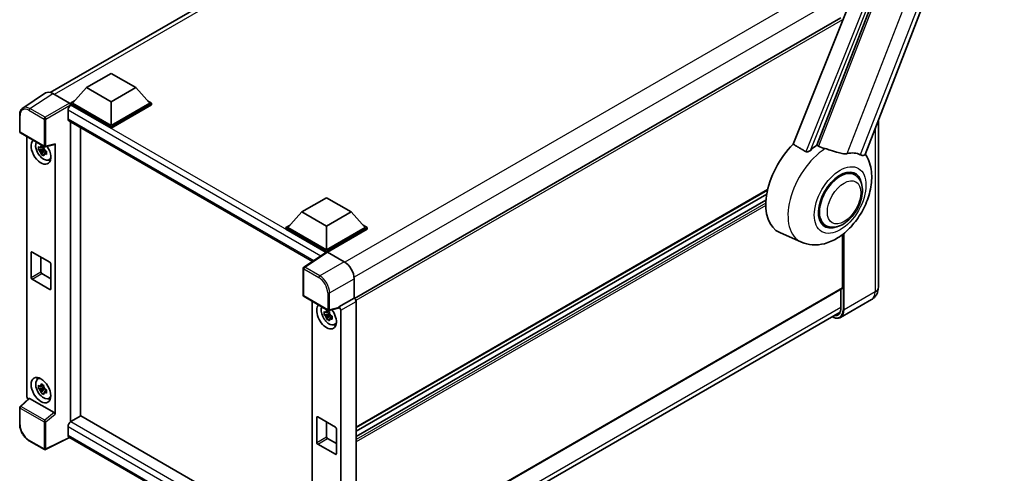
# Model space of a CAD drawing. Units: millimetres. Extents: x 0 to 8868, y 0 to 1686.
# Drawn here: x 1705 to 2129, y 301 to 497 of the extents above; entities that cross this region are included whole.
import ezdxf

# ---------------------------------------------------------------- set-up
doc = ezdxf.new("R2010")
doc.units = ezdxf.units.MM
doc.header["$LTSCALE"] = 6
doc.layers.add('Visible (ISO)', color=7, linetype='Continuous', lineweight=35)
doc.layers.add('Visible Narrow (ISO)', color=7, linetype='Continuous', lineweight=25)

msp = doc.modelspace()

# ---------------------------------------------------------------- linework, layer by layer
at = {"layer": 'Visible (ISO)'}
for p, q in [((2069.1443, 438.9359), (2142.686, 628.4787)), ((2106.4017, 614.2825), (2038.1741, 443.3667)), ((2048.4317, 442.945), (2113.3051, 610.1465)), ((1718.1283, 465.6694), (1927.8149, 586.7319)), ((2058.7497, 497.8127), (1849.2587, 376.863)), ((2059.4739, 496.7245), (2059.4739, 497.0482)), ((1733.724, 467.7523), (1744.3306, 473.876)), ((1744.3306, 473.876), (1754.9372, 467.7523)), ((1733.724, 467.7523), (1727.6994, 460.9917)), ((1744.3306, 461.6285), (1733.724, 467.7523)), ((1754.9372, 467.7523), (1744.3306, 461.6285)), ((1754.9372, 467.7523), (1760.9617, 460.9917)), ((1716.1103, 465.4403), (1706.2634, 458.9323)), ((1719.2116, 465.2063), (1726.4269, 461.0405)), ((1726.8509, 460.9917), (1728.5986, 462.0007)), ((1726.8509, 460.3058), (1726.8509, 460.9917)), ((1744.3306, 450.8998), (1726.8509, 460.9917)), ((1726.8509, 460.3061), (1726.8509, 460.0403)), ((1727.063, 460.1833), (1726.8509, 460.3058)), ((1744.3306, 450.2139), (1726.8509, 460.3058)), ((1744.3306, 451.3897), (1727.6994, 460.9917)), ((1744.3306, 461.6285), (1744.3306, 451.3897)), ((1760.9617, 460.9917), (1744.3306, 451.3897)), ((1761.8103, 460.9917), (1744.3306, 450.8998)), ((1761.8103, 460.3058), (1744.3306, 450.2139)), ((1760.0625, 462.0007), (1761.8103, 460.9917)), ((1761.8103, 460.3058), (1761.8103, 460.9917)), ((1704.9693, 448.7534), (1704.9693, 456.0179)), ((1725.7902, 457.9788), (1725.7902, 454.3046)), ((1726.163, 453.4806), (1831.1708, 392.8543)), ((1726.8509, 453.0834), (1726.8509, 323.6243)), ((1731.0935, 326.0738), (1731.0935, 450.6339)), ((1744.3306, 450.2139), (1744.3306, 450.8998)), ((2074.8805, 453.7202), (2074.8805, 381.6772)), ((1705.2693, 448.2338), (1715.5885, 442.276)), ((1707.9812, 334.7747), (1707.9812, 446.668)), ((1715.3731, 441.3729), (1713.0947, 440.8942)), ((1715.2871, 442.2965), (1714.6815, 441.9468)), ((1715.3731, 441.9885), (1715.3731, 442.2497)), ((1715.3731, 441.3729), (1715.3731, 441.5045)), ((1715.5399, 441.2766), (1715.3731, 441.3729)), ((1716.0354, 442.2139), (1720.0849, 443.2365)), ((1720.2647, 326.9255), (1720.2647, 443.5441)), ((1714.1927, 438.9924), (1715.7465, 440.7261)), ((1714.6815, 440.5425), (1715.6489, 441.101)), ((1715.7465, 440.7261), (1715.7465, 440.9188)), ((1715.7465, 440.7261), (1715.8604, 440.6603)), ((1716.5033, 440.1899), (1715.8977, 439.8403)), ((1716.2796, 440.4183), (1716.5058, 440.2878)), ((1717.4737, 436.6208), (1718.3064, 436.9894)), ((2064.7133, 430.1888), (2062.746, 431.3246)), ((1826.5529, 414.1574), (1837.1595, 420.2811)), ((1837.1595, 420.2811), (1847.7662, 414.1574)), ((2027.135, 423.5507), (1849.8875, 321.2168)), ((2026.7952, 421.8428), (1849.8875, 319.7051)), ((2026.4685, 419.2775), (1849.8875, 317.3284)), ((1826.5529, 414.1574), (1820.5284, 407.3968)), ((1837.1595, 408.0337), (1826.5529, 414.1574)), ((1847.7662, 414.1574), (1837.1595, 408.0337)), ((1847.7662, 414.1574), (1853.7907, 407.3968)), ((1819.6799, 407.3968), (1821.4276, 408.4059)), ((1819.6799, 406.711), (1819.6799, 407.3968)), ((1837.1595, 397.3049), (1819.6799, 407.3968)), ((1837.1595, 397.7948), (1820.5284, 407.3968)), ((1837.1595, 408.0337), (1837.1595, 397.7948)), ((1853.7907, 407.3968), (1837.1595, 397.7948)), ((1854.6392, 407.3968), (1837.1595, 397.3049)), ((1852.8915, 408.4059), (1854.6392, 407.3968)), ((1854.6392, 406.711), (1854.6392, 407.3968)), ((2052.1133, 408.3649), (2050.146, 409.5007)), ((1837.0035, 396.7092), (1819.6799, 406.711)), ((1854.6392, 406.711), (1837.5838, 396.864)), ((2041.704, 401.1348), (2032.404, 405.2506)), ((2059.4739, 381.4322), (2059.4739, 404.462)), ((1709.8803, 385.8413), (1709.8803, 396.6191)), ((1710.3046, 396.864), (1717.9413, 392.4549)), ((1714.123, 394.6595), (1714.123, 388.2908)), ((1837.2734, 396.8876), (1827.4265, 390.3796)), ((1837.0035, 396.7092), (1836.9474, 396.7416)), ((1836.9474, 396.6721), (1836.9474, 396.7416)), ((1837.1595, 396.8123), (1837.1595, 397.3049)), ((1837.5836, 396.8642), (1844.7989, 392.6984)), ((1718.3656, 391.7201), (1718.3656, 380.9423)), ((1714.5472, 387.556), (1718.3656, 385.3514)), ((1827.1573, 378.2081), (1827.1573, 389.879)), ((1717.9413, 380.6974), (1710.3046, 385.1065)), ((1849.0389, 385.3544), (1849.0389, 377.0232)), ((1827.4573, 377.6885), (1837.7765, 371.7307)), ((2059.3497, 381.1576), (1849.8875, 260.2245)), ((2058.7497, 380.8112), (2058.7497, 372.6141)), ((1831.0178, 375.6328), (1831.0178, 263.1573)), ((1849.0389, 377.0232), (1842.4527, 373.2206)), ((1849.0389, 377.0232), (1849.0395, 377.0229)), ((1849.8875, 375.5541), (1849.8875, 259.937)), ((2071.9835, 376.4216), (2058.6191, 368.7057)), ((1838.4096, 370.3377), (1836.1313, 369.859)), ((1837.2293, 367.9572), (1838.7831, 369.6909)), ((1838.3237, 371.2613), (1837.7181, 370.9116)), ((1837.7181, 369.5073), (1838.6855, 370.0658)), ((1842.2729, 372.6912), (1838.2234, 371.6686)), ((1838.4096, 370.9533), (1838.4096, 371.2145)), ((1838.4096, 370.3377), (1838.4096, 370.4693)), ((1838.5765, 370.2414), (1838.4096, 370.3377)), ((1838.7831, 369.6909), (1838.7831, 369.8836)), ((1838.7831, 369.6909), (1838.897, 369.6251)), ((1839.5399, 369.1547), (1838.9343, 368.8051)), ((1839.3162, 369.3831), (1839.5424, 369.2526)), ((1842.4527, 372.9988), (1842.4527, 373.2206)), ((1842.4527, 373.2206), (1842.4533, 373.2203)), ((1843.3013, 371.7515), (1843.3013, 256.6476)), ((1848.8984, 249.9468), (2058.3728, 370.8869)), ((1840.5103, 365.5856), (1841.343, 365.9542)), ((1712.6814, 342.0428), (1713.4169, 342.5797)), ((1715.2871, 339.4179), (1714.6815, 339.0683)), ((1715.3731, 339.1099), (1715.3731, 339.3711)), ((1715.3731, 338.4944), (1713.0947, 338.0156)), ((1714.1927, 336.1138), (1715.7465, 337.8476)), ((1714.6815, 337.6639), (1715.6489, 338.2224)), ((1715.3731, 338.4944), (1715.3731, 338.6259)), ((1715.5399, 338.398), (1715.3731, 338.4944)), ((1715.7465, 337.8476), (1715.7465, 338.0402)), ((1715.7465, 337.8476), (1715.8604, 337.7818)), ((1716.5033, 337.3114), (1715.8977, 336.9617)), ((1716.2796, 337.5398), (1716.5058, 337.4092)), ((1708.9207, 333.7868), (1705.1617, 330.3072)), ((1719.8439, 327.6698), (1709.2506, 333.7858)), ((1717.4737, 333.7423), (1718.3064, 334.1108)), ((1704.9693, 322.6023), (1704.9693, 329.8668)), ((1726.8509, 323.6243), (1727.063, 323.7468)), ((1726.8509, 323.6243), (1726.8509, 323.6037)), ((1731.3057, 326.1962), (1727.063, 323.7468)), ((1731.3057, 326.1962), (1831.0178, 268.6274)), ((1832.9169, 314.8061), (1832.9169, 325.5839)), ((1833.3412, 325.8288), (1840.9779, 321.4197)), ((1837.1595, 323.6243), (1837.1595, 317.2556)), ((1725.7902, 321.5422), (1725.7902, 317.868)), ((1841.4022, 320.6849), (1841.4022, 309.9071)), ((1715.5885, 311.7185), (1709.0853, 315.4731)), ((1726.4836, 316.8589), (1716.1565, 311.7013)), ((1827.1573, 258.7349), (1726.163, 317.044)), ((1840.9779, 309.6622), (1833.3412, 314.0713)), ((1837.5838, 316.5208), (1841.4022, 314.3162))]:
    msp.add_line(p, q, dxfattribs=at)
for centre, start, end in [((1705.5693, 448.7534), 180, 240), ((1715.8885, 442.7956), 240, 284.173003), ((1827.7573, 389.879), 123.461292, 180), ((1827.7573, 378.2081), 180, 240), ((1838.0765, 372.2503), 240, 284.173003), ((1705.5693, 329.8668), 132.789481, 180), ((1715.8885, 312.2381), 240, 296.538708)]:
    msp.add_arc(centre, 0.6, start, end, dxfattribs=at)
for centre, major_axis, ratio, start_param, end_param in [((1719.2167, 460.3013), (-3.0037, 5.2025), 0.5766475, 5.49839613, 6.31804944), ((1727.063, 458.7136), (-0.9, -1.5588), 0.57735027, 3.92699082, 5.49778714), ((1726.4264, 460.5506), (-0.3, 0.5196), 0.5780539, 3.9275998, 5.49717816), ((1727.063, 455.0394), (-0.9, -1.5588), 0.57735027, 5.49778714, 6.28318531), ((1714.123, 440.22), (3, -5.1962), 0.57735027, 3.29297256, 7.94489041), ((1715.2261, 440.8569), (-2.4008, 4.1582), 0.57735027, 0.35706869, 3.53279276), ((1714.7096, 440.5587), (-0.9393, 1.6269), 0.57735027, 5.97330265, 6.59306797), ((1714.7096, 440.5587), (0.9393, -1.6269), 0.57735027, 1.26091366, 1.88067899), ((1719.8402, 443.7936), (-0.2922, 0.5386), 0.5718249, 2.9967698, 3.95327169), ((2044.2004, 427.4826), (-12.6, -21.8238), 0.57735027, 4.27198711, 6.34508866), ((2050.1401, 424.0534), (12.2325, 21.1874), 0.57735027, 0.88431348, 1.05235894), ((1714.7096, 440.5587), (-0.9393, 1.6269), 0.57735027, 1.26091366, 1.88067899), ((1714.7096, 440.5587), (0.9393, -1.6269), 0.57735027, 5.97330265, 6.59306797), ((2056.9283, 420.1342), (10.6502, 18.4467), 0.57735027, 0.04275891, 0.48083986), ((1716.6686, 441.6897), (3, -5.1962), 0.57735027, 5.62163033, 5.84503628), ((2058.4133, 419.2769), (-6.6, -11.4315), 0.57735027, 2.51814983, 6.90662813), ((2058.4133, 419.2769), (-6.3, -10.9119), 0.57735027, 3.14159265, 6.28318531), ((2058.4133, 419.2769), (-6.3, -10.9119), 0.57735027, 3.14159263, 6.28318531), ((1710.3046, 396.3741), (-0.3, 0.5196), 0.57735027, 5.49778714, 7.06858347), ((1836.9474, 395.2719), (0.9, 1.5588), 0.57735027, 0.78539816, 1.17435442), ((1837.5841, 396.3737), (-0.3004, 0.5202), 0.5766475, 5.49839613, 6.31804944), ((1717.9413, 391.965), (0.3, -0.5196), 0.57735027, 0.78539816, 2.35619449), ((1844.7937, 387.7994), (-3, 5.1962), 0.5780539, 3.9275998, 5.49717816), ((1714.5472, 388.0459), (0.3, -0.5196), 0.57735027, 3.92699082, 5.49778714), ((1710.3046, 385.5964), (-0.3, 0.5196), 0.57735027, 0.78539816, 2.35619449), ((1717.9413, 381.1873), (0.3, -0.5196), 0.57735027, 5.49778714, 7.06858347), ((2059.0497, 381.6772), (0.3, -0.5196), 0.57735027, 0, 0.78539816), ((1837.1595, 369.1848), (3, -5.1962), 0.57735027, 3.29297256, 8.06771222), ((1849.0384, 376.0431), (-0.6, 1.0392), 0.5780539, 3.9275998, 5.49717816), ((1838.2626, 369.8217), (-2.4008, 4.1582), 0.57735027, 0.35706869, 3.53279276), ((1837.7462, 369.5235), (-0.9393, 1.6269), 0.57735027, 5.97330265, 6.59306797), ((1837.7462, 369.5235), (-0.9393, 1.6269), 0.57735027, 1.26091366, 1.88067899), ((1837.7462, 369.5235), (0.9393, -1.6269), 0.57735027, 1.26091366, 1.88067899), ((1842.0282, 373.2483), (-0.2922, 0.5386), 0.5718249, 2.9967698, 3.95327169), ((1842.4522, 372.2405), (0.6, -1.0392), 0.5780539, 0.78600715, 2.3555855), ((1837.7462, 369.5235), (0.9393, -1.6269), 0.57735027, 5.97330265, 6.59306797), ((1839.7051, 370.6545), (3, -5.1962), 0.57735027, 5.62163033, 5.84503628), ((1715.2261, 337.9783), (-2.4008, 4.1582), 0.57735027, 5.8919852, 9.81597807), ((1716.6686, 338.8111), (3, -5.1962), 0.57735027, 3.57974168, 3.80314763), ((1714.7096, 337.6801), (-0.9393, 1.6269), 0.57735027, 5.97330265, 6.59306797), ((1714.7096, 337.6801), (-0.9393, 1.6269), 0.57735027, 1.26091366, 1.88067899), ((1714.7096, 337.6801), (0.9393, -1.6269), 0.57735027, 1.26091366, 1.88067899), ((1714.7096, 337.6801), (0.9393, -1.6269), 0.57735027, 5.97330265, 6.59306797), ((1708.8303, 334.2857), (-0.6, 1.0392), 0.5780539, 0.78600715, 2.07195873), ((1709.2543, 333.278), (0.2922, -0.5386), 0.5718249, 2.39113693, 3.28641551), ((1716.6686, 338.8111), (3, -5.1962), 0.57735027, 5.62163033, 5.84503628), ((1719.8402, 327.1662), (0.2892, -0.5342), 0.58179756, 0.82141755, 2.38355232), ((1727.063, 322.2771), (-0.9, -1.5588), 0.57735027, 3.92699082, 5.49778714), ((1833.3412, 325.3389), (-0.3, 0.5196), 0.57735027, 5.49778714, 7.06858347), ((1840.9779, 320.9298), (0.3, -0.5196), 0.57735027, 0.78539816, 2.35619449), ((1727.063, 318.6028), (-0.9, -1.5588), 0.57735027, 5.49778714, 6.28318531), ((1833.3412, 314.5612), (-0.3, 0.5196), 0.57735027, 0.78539816, 2.35619449), ((1837.5838, 317.0107), (0.3, -0.5196), 0.57735027, 3.92699082, 5.49778714), ((1840.9779, 310.1521), (0.3, -0.5196), 0.57735027, 5.49778714, 7.06858347)]:
    msp.add_ellipse(centre, major_axis=major_axis, ratio=ratio, start_param=start_param, end_param=end_param, dxfattribs=at)
msp.add_ellipse((1714.123, 337.3414), major_axis=(3, -5.1962), ratio=0.57735027, dxfattribs=at)
for points, knots in [([(1704.9693, 456.0179), (1704.9693, 456.2645), (1704.9853, 456.5047), (1705.0509, 456.9682), (1705.1005, 457.1916), (1705.2353, 457.6167), (1705.3205, 457.8186), (1705.528, 458.1945), (1705.6504, 458.3686), (1705.9313, 458.6802), (1706.0899, 458.8176), (1706.2634, 458.9323)], [-0.784789176, -0.784789176, -0.784789176, -0.784789176, -0.634804167, -0.634804167, -0.484819157, -0.484819157, -0.334834148, -0.334834148, -0.184849139, -0.184849139, -0.03486413, -0.03486413, -0.03486413, -0.03486413]), ([(1713.0947, 440.8942), (1713.0751, 441.1319), (1713.0661, 441.3686), (1713.0661, 441.8121), (1713.0751, 442.0526), (1713.0947, 442.2985)], [4.331071921, 4.331071921, 4.331071921, 4.331071921, 4.398975087, 4.398975087, 4.466878254, 4.466878254, 4.466878254, 4.466878254]), ([(1713.0947, 442.2985), (1713.201, 442.2074), (1713.3092, 442.1177), (1713.4554, 442.0005), (1713.4919, 441.9715), (1713.5286, 441.9427)], [4.4863158772, 4.4863158772, 4.4863158772, 4.4863158772, 4.5307133937, 4.5307133937, 4.5453911286, 4.5453911286, 4.5453911286, 4.5453911286]), ([(1714.1015, 442.2735), (1714.1081, 442.3272), (1714.1149, 442.3812), (1714.1433, 442.5993), (1714.1669, 442.7651), (1714.1927, 442.9325)], [4.8174915459, 4.8174915459, 4.8174915459, 4.8174915459, 4.8321692807, 4.8321692807, 4.8765667973, 4.8765667973, 4.8765667973, 4.8765667973]), ([(1714.1927, 442.9325), (1714.3888, 442.811), (1714.5892, 442.6915), (1714.9733, 442.4697), (1715.1861, 442.3507), (1715.4089, 442.2303)], [4.331071921, 4.331071921, 4.331071921, 4.331071921, 4.398975087, 4.398975087, 4.466878254, 4.466878254, 4.466878254, 4.466878254]), ([(1715.4089, 442.2303), (1715.3832, 442.063), (1715.3596, 441.8971), (1715.3311, 441.679), (1715.3243, 441.625), (1715.3177, 441.5713)], [4.4863158772, 4.4863158772, 4.4863158772, 4.4863158772, 4.5307133937, 4.5307133937, 4.5453911286, 4.5453911286, 4.5453911286, 4.5453911286]), ([(2051.9232, 441.4396), (2051.9186, 441.4407), (2051.914, 441.4417), (2050.8417, 441.6945), (2049.8531, 442.0786), (2049.0549, 442.5652)], [2.102258604, 2.102258604, 2.102258604, 2.102258604, 2.10340374, 2.10340374, 2.370180755, 2.370180755, 2.370180755, 2.370180755]), ([(2061.4449, 439.3331), (2061.2443, 439.2901), (2061.0377, 439.2607), (2060.4941, 439.2199), (2060.1522, 439.2279), (2059.1017, 439.3344), (2058.3678, 439.5111), (2056.5287, 440.045), (2055.3745, 440.4483), (2053.4028, 441.0554), (2052.6565, 441.2675), (2051.9232, 441.4396)], [-5.27158626, -5.27158626, -5.27158626, -5.27158626, -5.18721863, -5.18721863, -5.05628435, -5.05628435, -4.79921142, -4.79921142, -4.44219969, -4.44219969, -4.22248819, -4.22248819, -4.22248819, -4.22248819]), ([(1713.5286, 440.5383), (1713.4919, 440.5671), (1713.4554, 440.5961), (1713.3092, 440.7134), (1713.201, 440.8031), (1713.0947, 440.8942)], [4.8174915459, 4.8174915459, 4.8174915459, 4.8174915459, 4.8321692807, 4.8321692807, 4.8765667973, 4.8765667973, 4.8765667973, 4.8765667973]), ([(1714.1927, 438.9924), (1714.1669, 439.13), (1714.1433, 439.2685), (1714.1149, 439.4538), (1714.1081, 439.4999), (1714.1015, 439.5461)], [4.4863158772, 4.4863158772, 4.4863158772, 4.4863158772, 4.5307133937, 4.5307133937, 4.5453911286, 4.5453911286, 4.5453911286, 4.5453911286]), ([(1715.4089, 438.2902), (1715.1861, 438.3962), (1714.9733, 438.5086), (1714.5892, 438.7304), (1714.3888, 438.8566), (1714.1927, 438.9924)], [4.331071921, 4.331071921, 4.331071921, 4.331071921, 4.398975087, 4.398975087, 4.466878254, 4.466878254, 4.466878254, 4.466878254]), ([(1715.3177, 438.8439), (1715.3243, 438.7978), (1715.3311, 438.7516), (1715.3596, 438.5664), (1715.3832, 438.4278), (1715.4089, 438.2902)], [4.8174915459, 4.8174915459, 4.8174915459, 4.8174915459, 4.8321692807, 4.8321692807, 4.8765667973, 4.8765667973, 4.8765667973, 4.8765667973]), ([(1715.8906, 440.579), (1715.9404, 440.5579), (1715.9906, 440.5368), (1716.1937, 440.4523), (1716.3491, 440.3899), (1716.5069, 440.3285)], [4.8174915459, 4.8174915459, 4.8174915459, 4.8174915459, 4.8321692807, 4.8321692807, 4.8765667973, 4.8765667973, 4.8765667973, 4.8765667973]), ([(1716.5069, 438.9241), (1716.3491, 438.9855), (1716.1937, 439.048), (1715.9906, 439.1324), (1715.9404, 439.1535), (1715.8906, 439.1747)], [4.4863158772, 4.4863158772, 4.4863158772, 4.4863158772, 4.5307133937, 4.5307133937, 4.5453911286, 4.5453911286, 4.5453911286, 4.5453911286]), ([(1716.5069, 440.3285), (1716.4998, 440.0754), (1716.4965, 439.8316), (1716.4965, 439.388), (1716.4998, 439.1546), (1716.5069, 438.9241)], [4.331071921, 4.331071921, 4.331071921, 4.331071921, 4.398975087, 4.398975087, 4.466878254, 4.466878254, 4.466878254, 4.466878254]), ([(2041.704, 401.1348), (2043.2264, 400.461), (2044.8496, 400.0831), (2048.2335, 399.8433), (2049.9785, 400.0493), (2053.6877, 401.007), (2055.5917, 401.8876), (2059.4728, 404.3037), (2061.389, 405.9461), (2064.8603, 409.7046), (2066.4047, 411.8325), (2068.9828, 416.3453), (2070.0215, 418.7255), (2071.5107, 423.6392), (2071.9587, 426.1733), (2072.0461, 431.2171), (2071.7127, 433.745), (2070.3635, 437.2182), (2069.8617, 438.2164), (2069.2342, 439.1677)], [1.37090029, 1.37090029, 1.37090029, 1.37090029, 1.5828623, 1.5828623, 1.82473816, 1.82473816, 2.13352035, 2.13352035, 2.50692303, 2.50692303, 2.887684, 2.887684, 3.26403173, 3.26403173, 3.64498683, 3.64498683, 4.01639556, 4.01639556, 4.16922133, 4.16922133, 4.16922133, 4.16922133]), ([(2045.5765, 440.6866), (2045.4432, 440.5678), (2045.2863, 440.4515), (2044.9133, 440.2317), (2044.6917, 440.1345), (2044.3293, 440.0413), (2044.17, 440.0185), (2043.9462, 440.0303), (2043.8739, 440.0417), (2043.7477, 440.0783), (2043.6926, 440.1019), (2043.6434, 440.131)], [0.192845303, 0.192845303, 0.192845303, 0.192845303, 0.240507365, 0.240507365, 0.297130074, 0.297130074, 0.334079186, 0.334079186, 0.352553742, 0.352553742, 0.369009283, 0.369009283, 0.369009283, 0.369009283]), ([(2069.1442, 438.9357), (2069.1287, 438.8958), (2069.1073, 438.8575), (2068.9421, 438.637), (2068.6572, 438.5073), (2068.0765, 438.5148), (2067.8662, 438.5482), (2067.4705, 438.6693), (2067.2962, 438.7387), (2067.1135, 438.8268)], [-7.96538497, -7.96538497, -7.96538497, -7.96538497, -7.917688575, -7.917688575, -7.676295197, -7.676295197, -7.560988477, -7.560988477, -7.477759094, -7.477759094, -7.477759094, -7.477759094]), ([(2052.1133, 408.3649), (2052.8092, 407.9631), (2053.5881, 407.7121), (2055.2474, 407.5075), (2056.1276, 407.5805), (2058.0131, 408.0403), (2059.0109, 408.4876), (2061.0053, 409.7284), (2061.9935, 410.5546), (2063.8024, 412.4591), (2064.623, 413.537), (2066.0286, 415.8336), (2066.6154, 417.0504), (2067.5079, 419.5327), (2067.8126, 420.7978), (2068.0838, 423.2866), (2068.0487, 424.5112), (2067.5631, 426.7442), (2067.134, 427.7688), (2065.9929, 429.259), (2065.3959, 429.7947), (2064.7133, 430.1888)], [1.30899694, 1.30899694, 1.30899694, 1.30899694, 1.54898108, 1.54898108, 1.81321676, 1.81321676, 2.13318584, 2.13318584, 2.48503901, 2.48503901, 2.83543378, 2.83543378, 3.18255481, 3.18255481, 3.53168486, 3.53168486, 3.88468465, 3.88468465, 4.21520983, 4.21520983, 4.45058959, 4.45058959, 4.45058959, 4.45058959]), ([(2071.9835, 376.4216), (2072.4233, 376.6755), (2072.8267, 376.9906), (2073.5146, 377.6867), (2073.7993, 378.0661), (2074.2524, 378.8314), (2074.4219, 379.217), (2074.6732, 379.9648), (2074.7554, 380.3276), (2074.8591, 381.0234), (2074.8805, 381.3569), (2074.8805, 381.6772)], [3.926990817, 3.926990817, 3.926990817, 3.926990817, 4.08407045, 4.08407045, 4.241150082, 4.241150082, 4.398229715, 4.398229715, 4.555309348, 4.555309348, 4.71238898, 4.71238898, 4.71238898, 4.71238898]), ([(1836.1313, 369.859), (1836.1117, 370.0967), (1836.1026, 370.3334), (1836.1026, 370.7769), (1836.1117, 371.0174), (1836.1313, 371.2633)], [4.331071921, 4.331071921, 4.331071921, 4.331071921, 4.398975087, 4.398975087, 4.466878254, 4.466878254, 4.466878254, 4.466878254]), ([(1836.1313, 371.2633), (1836.2376, 371.1722), (1836.3458, 371.0825), (1836.492, 370.9653), (1836.5285, 370.9363), (1836.5652, 370.9075)], [4.4863158772, 4.4863158772, 4.4863158772, 4.4863158772, 4.5307133937, 4.5307133937, 4.5453911286, 4.5453911286, 4.5453911286, 4.5453911286]), ([(1836.5652, 369.5031), (1836.5285, 369.5319), (1836.492, 369.5609), (1836.3458, 369.6782), (1836.2376, 369.7679), (1836.1313, 369.859)], [4.8174915459, 4.8174915459, 4.8174915459, 4.8174915459, 4.8321692807, 4.8321692807, 4.8765667973, 4.8765667973, 4.8765667973, 4.8765667973]), ([(1837.1381, 371.2383), (1837.1447, 371.292), (1837.1515, 371.346), (1837.1799, 371.5641), (1837.2035, 371.7299), (1837.2293, 371.8973)], [4.8174915459, 4.8174915459, 4.8174915459, 4.8174915459, 4.8321692807, 4.8321692807, 4.8765667973, 4.8765667973, 4.8765667973, 4.8765667973]), ([(1837.2293, 371.8973), (1837.4253, 371.7758), (1837.6258, 371.6563), (1838.0099, 371.4345), (1838.2227, 371.3155), (1838.4455, 371.1951)], [4.331071921, 4.331071921, 4.331071921, 4.331071921, 4.398975087, 4.398975087, 4.466878254, 4.466878254, 4.466878254, 4.466878254]), ([(1838.4455, 371.1951), (1838.4197, 371.0278), (1838.3961, 370.8619), (1838.3677, 370.6438), (1838.3609, 370.5898), (1838.3543, 370.5361)], [4.4863158772, 4.4863158772, 4.4863158772, 4.4863158772, 4.5307133937, 4.5307133937, 4.5453911286, 4.5453911286, 4.5453911286, 4.5453911286]), ([(1838.9272, 369.5438), (1838.977, 369.5227), (1839.0272, 369.5016), (1839.2303, 369.4171), (1839.3857, 369.3547), (1839.5435, 369.2933)], [4.8174915459, 4.8174915459, 4.8174915459, 4.8174915459, 4.8321692807, 4.8321692807, 4.8765667973, 4.8765667973, 4.8765667973, 4.8765667973]), ([(1839.5435, 369.2933), (1839.5363, 369.0402), (1839.533, 368.7964), (1839.533, 368.3528), (1839.5363, 368.1194), (1839.5435, 367.8889)], [4.331071921, 4.331071921, 4.331071921, 4.331071921, 4.398975087, 4.398975087, 4.466878254, 4.466878254, 4.466878254, 4.466878254]), ([(2058.7497, 372.6141), (2058.7497, 372.3712), (2058.7331, 372.1394), (2058.6683, 371.7047), (2058.6201, 371.5017), (2058.4951, 371.1296), (2058.4183, 370.9605), (2058.2399, 370.6591), (2058.1383, 370.5269), (2057.9137, 370.2995), (2057.7905, 370.2043), (2057.657, 370.1272)], [1.570796327, 1.570796327, 1.570796327, 1.570796327, 1.727875959, 1.727875959, 1.884955592, 1.884955592, 2.042035225, 2.042035225, 2.199114858, 2.199114858, 2.35619449, 2.35619449, 2.35619449, 2.35619449]), ([(1837.2293, 367.9572), (1837.2035, 368.0948), (1837.1799, 368.2333), (1837.1515, 368.4186), (1837.1447, 368.4647), (1837.1381, 368.5109)], [4.4863158772, 4.4863158772, 4.4863158772, 4.4863158772, 4.5307133937, 4.5307133937, 4.5453911286, 4.5453911286, 4.5453911286, 4.5453911286]), ([(1838.4455, 367.255), (1838.2227, 367.361), (1838.0099, 367.4734), (1837.6258, 367.6952), (1837.4253, 367.8214), (1837.2293, 367.9572)], [4.331071921, 4.331071921, 4.331071921, 4.331071921, 4.398975087, 4.398975087, 4.466878254, 4.466878254, 4.466878254, 4.466878254]), ([(1838.3543, 367.8087), (1838.3609, 367.7626), (1838.3677, 367.7164), (1838.3961, 367.5312), (1838.4197, 367.3926), (1838.4455, 367.255)], [4.8174915459, 4.8174915459, 4.8174915459, 4.8174915459, 4.8321692807, 4.8321692807, 4.8765667973, 4.8765667973, 4.8765667973, 4.8765667973]), ([(1839.5435, 367.8889), (1839.3857, 367.9503), (1839.2303, 368.0128), (1839.0272, 368.0972), (1838.977, 368.1183), (1838.9272, 368.1395)], [4.4863158772, 4.4863158772, 4.4863158772, 4.4863158772, 4.5307133937, 4.5307133937, 4.5453911286, 4.5453911286, 4.5453911286, 4.5453911286]), ([(2058.6191, 368.7057), (2058.4149, 368.5878), (2058.1947, 368.4979), (2057.7311, 368.3766), (2057.4879, 368.3452), (2056.987, 368.3397), (2056.7293, 368.3655), (2056.2056, 368.4714), (2055.9396, 368.5515), (2055.4588, 368.7411), (2055.2444, 368.8416), (2055.0305, 368.9572)], [2.35619449, 2.35619449, 2.35619449, 2.35619449, 2.513274123, 2.513274123, 2.670353756, 2.670353756, 2.827433388, 2.827433388, 2.984513021, 2.984513021, 3.110002899, 3.110002899, 3.110002899, 3.110002899]), ([(1713.0947, 338.0156), (1713.0751, 338.2533), (1713.0661, 338.49), (1713.0661, 338.9335), (1713.0751, 339.174), (1713.0947, 339.42)], [4.331071921, 4.331071921, 4.331071921, 4.331071921, 4.398975087, 4.398975087, 4.466878254, 4.466878254, 4.466878254, 4.466878254]), ([(1713.0947, 339.42), (1713.201, 339.3289), (1713.3092, 339.2392), (1713.4554, 339.1219), (1713.4919, 339.0929), (1713.5286, 339.0641)], [4.4863158772, 4.4863158772, 4.4863158772, 4.4863158772, 4.5307133937, 4.5307133937, 4.5453911286, 4.5453911286, 4.5453911286, 4.5453911286]), ([(1714.1015, 339.3949), (1714.1081, 339.4487), (1714.1149, 339.5026), (1714.1433, 339.7208), (1714.1669, 339.8866), (1714.1927, 340.0539)], [4.8174915459, 4.8174915459, 4.8174915459, 4.8174915459, 4.8321692807, 4.8321692807, 4.8765667973, 4.8765667973, 4.8765667973, 4.8765667973]), ([(1714.1927, 340.0539), (1714.3888, 339.9325), (1714.5892, 339.8129), (1714.9733, 339.5912), (1715.1861, 339.4721), (1715.4089, 339.3517)], [4.331071921, 4.331071921, 4.331071921, 4.331071921, 4.398975087, 4.398975087, 4.466878254, 4.466878254, 4.466878254, 4.466878254]), ([(1715.4089, 339.3517), (1715.3832, 339.1844), (1715.3596, 339.0186), (1715.3311, 338.8005), (1715.3243, 338.7465), (1715.3177, 338.6927)], [4.4863158772, 4.4863158772, 4.4863158772, 4.4863158772, 4.5307133937, 4.5307133937, 4.5453911286, 4.5453911286, 4.5453911286, 4.5453911286]), ([(1713.5286, 337.6598), (1713.4919, 337.6886), (1713.4554, 337.7175), (1713.3092, 337.8348), (1713.201, 337.9245), (1713.0947, 338.0156)], [4.8174915459, 4.8174915459, 4.8174915459, 4.8174915459, 4.8321692807, 4.8321692807, 4.8765667973, 4.8765667973, 4.8765667973, 4.8765667973]), ([(1714.1927, 336.1138), (1714.1669, 336.2514), (1714.1433, 336.39), (1714.1149, 336.5753), (1714.1081, 336.6214), (1714.1015, 336.6675)], [4.4863158772, 4.4863158772, 4.4863158772, 4.4863158772, 4.5307133937, 4.5307133937, 4.5453911286, 4.5453911286, 4.5453911286, 4.5453911286]), ([(1715.4089, 335.4116), (1715.1861, 335.5177), (1714.9733, 335.6301), (1714.5892, 335.8518), (1714.3888, 335.978), (1714.1927, 336.1138)], [4.331071921, 4.331071921, 4.331071921, 4.331071921, 4.398975087, 4.398975087, 4.466878254, 4.466878254, 4.466878254, 4.466878254]), ([(1715.3177, 335.9654), (1715.3243, 335.9192), (1715.3311, 335.8731), (1715.3596, 335.6878), (1715.3832, 335.5492), (1715.4089, 335.4116)], [4.8174915459, 4.8174915459, 4.8174915459, 4.8174915459, 4.8321692807, 4.8321692807, 4.8765667973, 4.8765667973, 4.8765667973, 4.8765667973]), ([(1715.8906, 337.7005), (1715.9404, 337.6793), (1715.9906, 337.6582), (1716.1937, 337.5738), (1716.3491, 337.5113), (1716.5069, 337.4499)], [4.8174915459, 4.8174915459, 4.8174915459, 4.8174915459, 4.8321692807, 4.8321692807, 4.8765667973, 4.8765667973, 4.8765667973, 4.8765667973]), ([(1716.5069, 336.0456), (1716.3491, 336.1069), (1716.1937, 336.1694), (1715.9906, 336.2538), (1715.9404, 336.2749), (1715.8906, 336.2961)], [4.4863158772, 4.4863158772, 4.4863158772, 4.4863158772, 4.5307133937, 4.5307133937, 4.5453911286, 4.5453911286, 4.5453911286, 4.5453911286]), ([(1716.5069, 337.4499), (1716.4998, 337.1968), (1716.4965, 336.953), (1716.4965, 336.5094), (1716.4998, 336.2761), (1716.5069, 336.0456)], [4.331071921, 4.331071921, 4.331071921, 4.331071921, 4.398975087, 4.398975087, 4.466878254, 4.466878254, 4.466878254, 4.466878254]), ([(1709.0853, 315.4731), (1708.8619, 315.6021), (1708.6412, 315.7497), (1708.2089, 316.0783), (1707.9972, 316.2593), (1707.5867, 316.6503), (1707.3878, 316.8604), (1707.0065, 317.3048), (1706.8241, 317.5392), (1706.4796, 318.0271), (1706.3174, 318.2806), (1706.0167, 318.8014), (1705.8782, 319.0686), (1705.6279, 319.611), (1705.5161, 319.8861), (1705.3219, 320.4386), (1705.2395, 320.7158), (1705.1061, 321.2669), (1705.0552, 321.5407), (1704.9868, 322.0794), (1704.9693, 322.3443), (1704.9693, 322.6023)], [-0.78478918, -0.78478918, -0.78478918, -0.78478918, -0.62783134, -0.62783134, -0.47087351, -0.47087351, -0.31391567, -0.31391567, -0.15695784, -0.15695784, 0, 0, 0.15695784, 0.15695784, 0.31391567, 0.31391567, 0.47087351, 0.47087351, 0.62783134, 0.62783134, 0.78478918, 0.78478918, 0.78478918, 0.78478918])]:
    msp.add_open_spline(points, degree=3, knots=knots, dxfattribs=at)
for points, weights in [([(1714.6815, 441.9468), (1714.2592, 441.963), (1713.5286, 441.9427)], [1.35956394726, 1.22656475141, 1.03074466748]), ([(1714.1015, 442.2735), (1714.4843, 442.093), (1714.6815, 441.9468)], [1.03074466748, 1.22656475141, 1.35956394726]), ([(1713.5286, 440.5383), (1714.2592, 440.5586), (1714.6815, 440.5425)], [1.03074466748, 1.22656475141, 1.35956394726]), ([(1714.6815, 440.5425), (1714.4843, 440.1687), (1714.1015, 439.5461)], [1.35956394726, 1.22656475141, 1.03074466748]), ([(1715.3177, 438.8439), (1715.7006, 439.4665), (1715.8977, 439.8403)], [1.03074466748, 1.22656475141, 1.35956394726]), ([(1715.8977, 439.8403), (1715.9257, 439.5965), (1715.8906, 439.1747)], [1.35956394726, 1.22656475141, 1.03074466748]), ([(1837.7181, 370.9116), (1837.2958, 370.9278), (1836.5652, 370.9075)], [1.35956394726, 1.22656475141, 1.03074466748]), ([(1836.5652, 369.5031), (1837.2958, 369.5234), (1837.7181, 369.5073)], [1.03074466748, 1.22656475141, 1.35956394726]), ([(1837.1381, 371.2383), (1837.5209, 371.0578), (1837.7181, 370.9116)], [1.03074466748, 1.22656475141, 1.35956394726]), ([(1837.7181, 369.5073), (1837.5209, 369.1335), (1837.1381, 368.5109)], [1.35956394726, 1.22656475141, 1.03074466748]), ([(1838.3543, 367.8087), (1838.7372, 368.4313), (1838.9343, 368.8051)], [1.03074466748, 1.22656475141, 1.35956394726]), ([(1838.9343, 368.8051), (1838.9623, 368.5613), (1838.9272, 368.1395)], [1.35956394726, 1.22656475141, 1.03074466748]), ([(1714.1015, 339.3949), (1714.4843, 339.2144), (1714.6815, 339.0683)], [1.03074466748, 1.22656475141, 1.35956394726]), ([(1714.6815, 339.0683), (1714.2592, 339.0844), (1713.5286, 339.0641)], [1.35956394726, 1.22656475141, 1.03074466748]), ([(1713.5286, 337.6598), (1714.2592, 337.68), (1714.6815, 337.6639)], [1.03074466748, 1.22656475141, 1.35956394726]), ([(1714.6815, 337.6639), (1714.4843, 337.2901), (1714.1015, 336.6675)], [1.35956394726, 1.22656475141, 1.03074466748]), ([(1715.3177, 335.9654), (1715.7006, 336.5879), (1715.8977, 336.9617)], [1.03074466748, 1.22656475141, 1.35956394726]), ([(1715.8977, 336.9617), (1715.9257, 336.7179), (1715.8906, 336.2961)], [1.35956394726, 1.22656475141, 1.03074466748])]:
    msp.add_rational_spline(points, weights, degree=2, dxfattribs=at)
for points in [[(2038.1741, 443.3667), (2040.9289, 441.7379), (2043.6434, 440.131)], [(2049.0549, 442.5652), (2048.7436, 442.755), (2048.4317, 442.945)]]:
    msp.add_open_spline(points, degree=2, dxfattribs=at)
at = {"layer": 'Visible Narrow (ISO)'}
for p, q in [((2122.8027, 632.6391), (2049.0549, 442.5652)), ((2061.4449, 439.3331), (2132.462, 622.3691)), ((2138.1306, 621.8628), (2067.1135, 438.8268)), ((2111.726, 610.6837), (2043.6434, 440.131)), ((2045.5765, 440.6866), (2113.2257, 610.1536)), ((1929.7734, 586.0364), (1719.8505, 464.8374)), ((2054.9225, 513.7714), (1845.0035, 392.5746)), ((2058.7409, 507.1577), (1848.9974, 386.0623)), ((2059.4739, 497.0482), (1849.8125, 376.0001)), ((1709.3705, 458.7022), (1719.2116, 465.2063)), ((1715.8736, 454.9476), (1709.3705, 458.7022)), ((1726.4269, 461.0405), (1715.8736, 454.9476)), ((1716.2977, 454.2132), (1726.8509, 460.3061)), ((1836.9474, 396.7416), (1727.063, 460.1833)), ((1705.145, 448.5084), (1705.145, 455.773)), ((1708.961, 457.9762), (1715.4642, 454.2216)), ((1715.4642, 454.2216), (1715.4642, 442.5507)), ((1716.2977, 442.5423), (1716.2977, 454.2132)), ((1834.6297, 395.1403), (1725.7902, 457.9788)), ((1725.7902, 454.3046), (1831.6625, 393.1792)), ((2073.4746, 450.0967), (2073.4746, 379.7176)), ((1715.4642, 442.5507), (1705.145, 448.5084)), ((1720.2647, 443.5441), (1716.2977, 442.5423)), ((2027.1888, 423.7847), (1849.8875, 321.4197)), ((2026.4583, 419.1498), (1849.8875, 317.2066)), ((2026.3927, 417.9362), (1849.8875, 316.0309)), ((2026.3826, 416.9506), (1849.8875, 315.0511)), ((2059.6861, 404.6277), (2059.6861, 372.0017)), ((2060.1103, 372.0017), (2060.1103, 404.9694)), ((1709.8803, 396.6191), (1710.3046, 396.864)), ((1827.7425, 390.3601), (1837.5836, 396.8642)), ((1834.2457, 386.6055), (1827.7425, 390.3601)), ((1844.7989, 392.6984), (1834.2457, 386.6055)), ((1709.8803, 385.8413), (1714.123, 388.2908)), ((1710.3046, 385.1065), (1714.5472, 387.556)), ((1827.333, 389.6341), (1833.8362, 385.8795)), ((1827.333, 377.9631), (1827.333, 389.6341)), ((1838.4857, 379.2615), (1849.0389, 385.3544)), ((1717.9413, 380.6974), (1718.3656, 380.9423)), ((1837.6522, 372.0053), (1827.333, 377.9631)), ((1837.6522, 379.2699), (1837.6522, 372.0053)), ((1838.4857, 371.9969), (1838.4857, 379.2615)), ((2059.4739, 381.4322), (1849.8875, 260.4274)), ((2058.8375, 372.4916), (2058.8375, 380.8619)), ((2073.4746, 379.7176), (2060.1103, 372.0017)), ((1849.0395, 377.0229), (1842.4533, 373.2203)), ((1843.3013, 371.7515), (1849.8875, 375.5541)), ((1842.4527, 372.9988), (1838.4857, 371.9969)), ((2058.7497, 372.9308), (1849.0389, 251.8542)), ((1705.464, 330.2806), (1709.2506, 333.7858)), ((1705.145, 322.3573), (1705.145, 329.6219)), ((1705.145, 329.6219), (1715.4642, 323.6641)), ((1715.7832, 324.3228), (1705.464, 330.2806)), ((1719.8439, 327.6698), (1715.7832, 324.3228)), ((1716.2977, 323.6557), (1720.2647, 326.9255)), ((1715.4642, 323.6641), (1715.4642, 311.9932)), ((1716.2977, 311.9848), (1716.2977, 323.6557)), ((1727.063, 323.7468), (1831.0178, 263.7284)), ((1832.9169, 325.5839), (1833.3412, 325.8288)), ((1829.4422, 261.6987), (1725.7902, 321.5422)), ((1715.4642, 311.9932), (1708.961, 315.7478)), ((1726.2858, 316.9731), (1716.2977, 311.9848)), ((1725.7902, 317.868), (1827.1577, 259.3434)), ((1832.9169, 314.8061), (1837.1595, 317.2556)), ((1833.3412, 314.0713), (1837.5838, 316.5208)), ((1840.9779, 309.6622), (1841.4022, 309.9071))]:
    msp.add_line(p, q, dxfattribs=at)
for centre, major_axis, ratio, start_param, end_param in [((1708.9657, 453.5617), (-2.7033, 4.6822), 0.5766475, 5.49839613, 7.06797448), ((1709.39, 453.8067), (-3.0343, 5.1831), 0.57677384, 5.49491862, 6.31457193), ((1709.3853, 458.2211), (0.3, 0.5196), 0.57735027, 0.82030475, 2.35619449), ((1705.5693, 456.0179), (-0.6, 0), 0.57735027, 0, 0.78539816), ((1715.8885, 454.4665), (0.3, 0.5196), 0.57735027, 0.82030475, 2.35619449), ((1715.8885, 454.4665), (-0.6, 0), 0.57735027, 0.78539816, 2.32128791), ((1715.8885, 454.4665), (-0.3, 0.5196), 0.53637355, 3.9275998, 5.49717816), ((1705.5693, 448.7534), (-0.6, 0), 0.57735027, 0, 0.78539816), ((1705.5693, 448.7534), (-0.3, -0.5196), 0.57735027, 5.49778714, 6.28318531), ((1715.8885, 442.7956), (0.6, 0), 0.57735027, 3.92699082, 5.46288056), ((1715.8885, 442.7956), (-0.3, -0.5196), 0.57735027, 5.49778714, 6.28318531), ((1715.8885, 442.7956), (0.1469, -0.5817), 0.68265399, 0, 0.9565019), ((2052.9912, 422.4073), (-12.0562, -20.8819), 0.57735027, 3.98967557, 6.34508866), ((1827.7573, 389.879), (-0.3, -0.5196), 0.57735027, 3.9618974, 5.49778714), ((1827.7573, 389.879), (-0.3308, 0.5006), 0.5766475, 5.463532, 6.28318531), ((1827.7573, 389.879), (-0.6, 0), 0.57735027, 0, 0.78539816), ((1834.2605, 386.1244), (0.3, 0.5196), 0.57735027, 0.82030475, 2.35619449), ((1834.2558, 381.7154), (-3, 5.1962), 0.57388586, 3.9275998, 5.49717816), ((1833.8315, 381.4704), (2.7, -4.6765), 0.5780539, 0.78600715, 2.3555855), ((1827.7573, 378.2081), (-0.6, 0), 0.57735027, 0, 0.78539816), ((1827.7573, 378.2081), (-0.3, -0.5196), 0.57735027, 5.49778714, 6.28318531), ((1838.0765, 379.5148), (0.6, 0), 0.57735027, 3.92699082, 5.46288056), ((2068.3835, 382.657), (3.6, -6.2354), 0.57735027, 0, 0.78539816), ((2070.0805, 381.6772), (4.8, 0), 0.57735027, 5.49778714, 6.28318531), ((1838.0765, 372.2503), (0.6, 0), 0.57735027, 3.92699082, 5.46288056), ((1838.0765, 372.2503), (-0.3, -0.5196), 0.57735027, 5.49778714, 6.28318531), ((1838.0765, 372.2503), (0.1469, -0.5817), 0.68265399, 0, 0.9565019), ((2054.807, 374.8186), (3.45, -5.9756), 0.57735027, 5.56327508, 7.06858347), ((2054.5949, 374.9411), (3, -5.1962), 0.57735027, 5.8321585, 7.06858347), ((2054.807, 375.0636), (2.85, -4.9363), 0.57735027, 5.95730235, 6.28318531), ((2055.0191, 374.9411), (3.6, -6.2354), 0.57735027, 0, 0.78539816), ((2059.0497, 372.6141), (-0.3, 0), 0.57735027, 0, 0.78539816), ((2059.8982, 372.1242), (0.3, 0), 0.57735027, 3.92699082, 5.49778714), ((1705.5693, 329.8668), (-0.6, 0), 0.57735027, 0, 0.78539816), ((1705.5693, 329.8668), (-0.3, -0.5196), 0.57735027, 4.17779463, 5.49778714), ((1705.5693, 329.8668), (-0.4076, 0.4403), 0.43528024, 5.38790672, 6.28318531), ((1705.5693, 322.6023), (-0.6, 0), 0.57735027, 0, 0.78539816), ((1715.8885, 323.909), (0.3, 0.5196), 0.57735027, 1.03620198, 2.35619449), ((1715.8885, 323.909), (-0.6, 0), 0.57735027, 0.78539816, 2.32128791), ((1715.8885, 323.909), (-0.3816, 0.463), 0.39624112, 3.84968252, 5.41181729), ((1708.9657, 320.1568), (-2.7, 4.6765), 0.5780539, 0.78600715, 2.3555855), ((1709.3853, 315.9927), (-0.3, -0.5196), 0.57735027, 5.49778714, 6.28318531), ((1715.8885, 312.2381), (-0.3, -0.5196), 0.57735027, 5.49778714, 6.28318531), ((1715.8885, 312.2381), (0.6, 0), 0.57735027, 3.92699082, 5.46288056), ((1715.8885, 312.2381), (0.2681, -0.5368), 0.5766475, 0, 0.81965331)]:
    msp.add_ellipse(centre, major_axis=major_axis, ratio=ratio, start_param=start_param, end_param=end_param, dxfattribs=at)
for centre, major_axis in [((2058.4133, 419.2769), (-7.8721, -13.635)), ((2060.1103, 418.2971), (-5.1, -8.8335))]:
    msp.add_ellipse(centre, major_axis=major_axis, ratio=0.57735027, dxfattribs=at)

doc.saveas('drawing.dxf')
